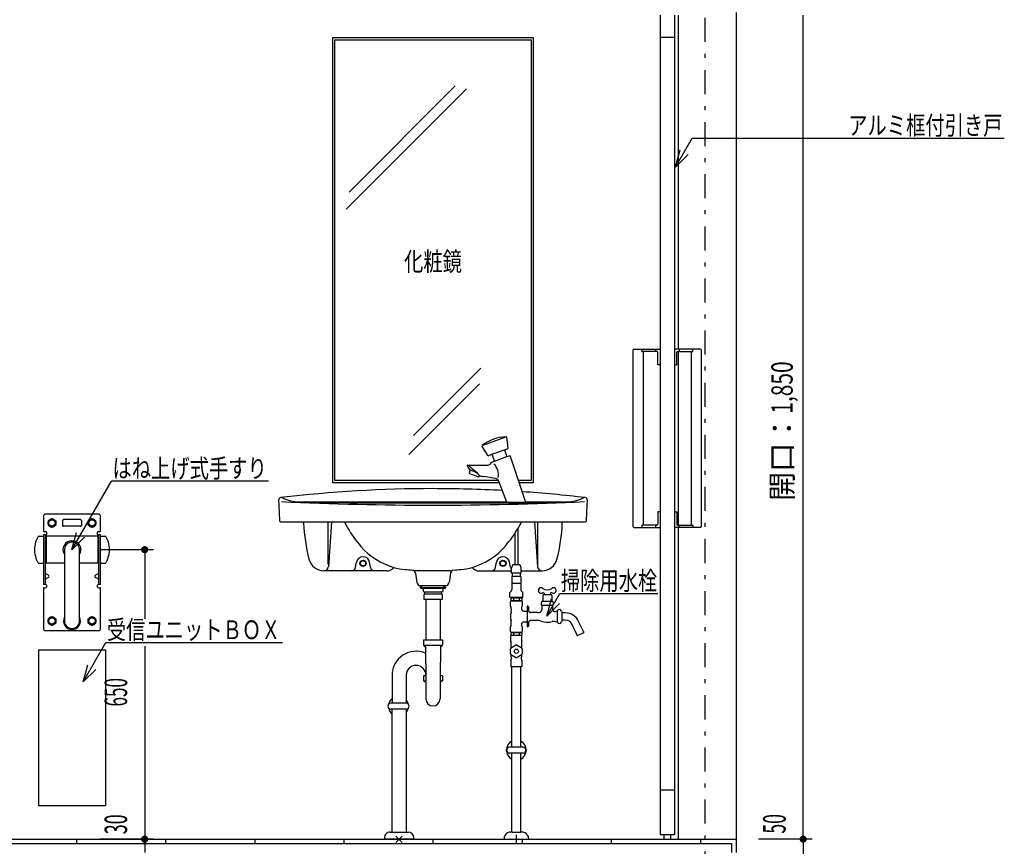
# Model space of a CAD drawing. Extents: x 0 to 41580, y 0 to 37800.
# Drawn here: x 32825 to 35034, y 29124 to 30980 of the extents above; entities that cross this region are included whole.
import ezdxf
from ezdxf.enums import TextEntityAlignment as Align

# ---------------------------------------------------------------- set-up
doc = ezdxf.new("R2010")
doc.units = 0
doc.header["$LTSCALE"] = 9
doc.linetypes.add('CENTER', pattern=[13, 6, -3, 1, -3])
for name, color, linetype in [('0-1躯体', 7, 'CONTINUOUS'), ('0-2仕上', 7, 'CONTINUOUS'), ('0-3建具', 7, 'CONTINUOUS'), ('0-4文字', 7, 'CONTINUOUS'), ('0-5寸法', 7, 'CONTINUOUS'), ('0-6配筋', 7, 'CONTINUOUS')]:
    doc.layers.add(name, color=color, linetype=linetype)
doc.styles.get("Standard").update_dxf_attribs({"font": 'txt.shx', "bigfont": 'extfont.shx'})

msp = doc.modelspace()

# ---------------------------------------------------------------- linework, layer by layer
at = {"layer": '0-1躯体', "color": 6, "linetype": 'Continuous'}
for p, q in [((34432, 30996), (34432, 29140)), ((34302, 30990), (34302, 30240)), ((34302, 30235), (34302, 29845)), ((34302, 29840), (34302, 29140))]:
    msp.add_line(p, q, dxfattribs=at)
at = {"layer": '0-2仕上', "color": 4, "linetype": 'Continuous'}
for p, q in [((34261.4, 30990), (34261.4, 29150)), ((34293.9, 30990), (34293.9, 29150)), ((34293.9, 30940), (34261.4, 30940)), ((34201.4, 29841.5), (34201.4, 30238.5)), ((34202.9, 30240), (34261.4, 30240)), ((34220.4, 30236), (34220.4, 30239)), ((34254.4, 30235), (34221.4, 30235)), ((34223.4, 30235), (34223.4, 29845)), ((34250.9, 30240), (34250.9, 30235)), ((34352.4, 30240), (34293.9, 30240)), ((34298.9, 30205), (34298.9, 30233)), ((34300.9, 30235), (34334.9, 30235)), ((34304.4, 30240), (34304.4, 30235)), ((34331.9, 29845), (34331.9, 30235)), ((34334.9, 30235), (34334.9, 30240)), ((34353.9, 30238.5), (34353.9, 29841.5)), ((34293.9, 30205), (34298.9, 30205)), ((34261.4, 29875), (34256.4, 29875)), ((34256.4, 29875), (34256.4, 29847)), ((34202.9, 29840), (34261.4, 29840)), ((34220.4, 29844), (34220.4, 29841)), ((34254.4, 29845), (34221.4, 29845)), ((34250.9, 29844), (34250.9, 29841)), ((34352.4, 29840), (34293.9, 29840)), ((34300.9, 29845), (34333.9, 29845)), ((34304.4, 29841), (34304.4, 29844)), ((34334.9, 29844), (34334.9, 29841)), ((34293.9, 29250), (34261.4, 29250)), ((34293.9, 29150), (34261.4, 29150)), ((34270.2, 29150), (34270.2, 29140)), ((34285.2, 29150), (34285.2, 29140))]:
    msp.add_line(p, q, dxfattribs=at)
for points in [[(34261.4, 30205), (34256.4, 30205), (34256.4, 30233)], [(34293.9, 29875), (34298.9, 29875), (34298.9, 29847)]]:
    msp.add_lwpolyline(points, dxfattribs=at)
for centre, radius, start, end in [((34202.9, 30238.5), 1.5, 90, 180), ((34221.4, 30239), 1, 90, 180), ((34221.4, 30236), 1, 180, 270), ((34254.4, 30233), 2, 0, 90), ((34300.9, 30233), 2, 90, 180), ((34352.4, 30238.5), 1.5, 0, 90), ((34254.4, 29847), 2, 270, 0), ((34300.9, 29847), 2, 180, 270), ((34202.9, 29841.5), 1.5, 180, 270), ((34221.4, 29844), 1, 90, 180), ((34221.4, 29841), 1, 180, 270), ((34251.9, 29844), 1, 90, 180), ((34251.9, 29841), 1, 180, 270), ((34303.4, 29844), 1, 0, 90), ((34303.4, 29841), 1, 270, 0), ((34333.9, 29844), 1, 0, 90), ((34333.9, 29841), 1, 270, 0), ((34352.4, 29841.5), 1.5, 270, 0)]:
    msp.add_arc(centre, radius, start, end, dxfattribs=at)
at = {"layer": '0-3建具', "color": 4, "linetype": 'Continuous'}
for p, q in [((33527, 29940), (33527, 30940)), ((33527, 30940), (33977, 30940)), ((33977, 30940), (33977, 29940)), ((33915, 30042.9), (33863.6, 30024.2)), ((33918, 30039.8), (33917.7, 30041.9)), ((33920.7, 30017.4), (33919, 30031.7)), ((33875.6, 30001), (33862.1, 30021.7)), ((33875.6, 30001), (33884.1, 30004.1)), ((33884.1, 30004.1), (33889.7, 29988.6)), ((33912.2, 30014.3), (33917.9, 29998.9)), ((33830.1, 29980), (33874.9, 29980)), ((33883.6, 29986.4), (33889.7, 29988.6)), ((33889.7, 29988.6), (33917.9, 29998.9)), ((33917.9, 29998.9), (33923.5, 30000.9)), ((33925.4, 30000), (33959.8, 29897)), ((33832.8, 29978.5), (33852.6, 29961.7)), ((33835.4, 29968.5), (33833.1, 29962)), ((33833.1, 29962), (33834, 29960.9)), ((33834, 29960.9), (33854.2, 29953.6)), ((33835.4, 29968.5), (33834.9, 29968.6)), ((33901.1, 29940), (33527, 29940)), ((33855.6, 29953.8), (33854.2, 29953.6)), ((33855.6, 29953.8), (33856.6, 29956.4)), ((33856.9, 29956), (33856.6, 29956.4)), ((33892.6, 29950), (33865.9, 29954)), ((33917.8, 29897), (33898.9, 29945)), ((33977, 29940), (33945.7, 29940)), ((33463.3, 29896.3), (33442.3, 29896.7)), ((33451.7, 29897.3), (33917.8, 29897.3)), ((33566, 29894.3), (33463.3, 29896.3)), ((33938, 29894.3), (33566, 29894.3)), ((33917.8, 29897), (33959.8, 29897)), ((33938, 29894.3), (34040.4, 29896.3)), ((33959.8, 29897.3), (34052.3, 29897.3)), ((34040.4, 29896.3), (34061.7, 29896.7)), ((33001.3, 29870), (32882.8, 29870)), ((32877.8, 29865), (32877.8, 29832.5)), ((32888.5, 29854.9), (32897, 29859.8)), ((32888.5, 29854.9), (32888.5, 29845.1)), ((32897, 29859.8), (32905.5, 29854.9)), ((32905.5, 29854.9), (32905.5, 29845.1)), ((32921, 29855.5), (32921, 29844.5)), ((32961, 29857.5), (32923, 29857.5)), ((32963, 29855.5), (32963, 29844.5)), ((32978.5, 29854.9), (32987, 29859.8)), ((32978.5, 29845.1), (32978.5, 29854.9)), ((32987, 29859.8), (32995.5, 29854.9)), ((32995.5, 29845.1), (32995.5, 29854.9)), ((33006.3, 29832.5), (33006.3, 29865)), ((33410.5, 29852.3), (34093.5, 29852.3)), ((33516.5, 29757.5), (33516.5, 29852.3)), ((33524.3, 29852.3), (33517.2, 29751.6)), ((33979.7, 29852.3), (33986.8, 29751.6)), ((33987.5, 29757.5), (33987.5, 29852.3)), ((32879.8, 29830.5), (32882, 29830.5)), ((32888.5, 29845.1), (32897, 29840.2)), ((32897, 29840.2), (32905.5, 29845.1)), ((32961, 29842.5), (32923, 29842.5)), ((32978.5, 29845.1), (32987, 29840.2)), ((32987, 29840.2), (32995.5, 29845.1)), ((33002, 29830.5), (33004.3, 29830.5)), ((33935.8, 29826.5), (33935.8, 29755.8)), ((33942.3, 29836.7), (33942.3, 29755.8)), ((32867.8, 29820), (32877.8, 29820)), ((32882, 29823), (32877.8, 29823)), ((32877.8, 29823), (32877.8, 29712)), ((32881.8, 29823), (32881.8, 29712)), ((32884, 29820.2), (32882.5, 29820.2)), ((32882.5, 29820.2), (32882.5, 29759.7)), ((32884, 29820.2), (32884, 29759.7)), ((32884.3, 29817.8), (32884, 29817.8)), ((32999.8, 29820.2), (32884.3, 29820.2)), ((32884.3, 29820.2), (32884.3, 29817.8)), ((32999.8, 29817.8), (32999.8, 29820.2)), ((33000, 29817.8), (32999.8, 29817.8)), ((33001.5, 29820.2), (33000, 29820.2)), ((33000, 29820.2), (33000, 29759.7)), ((33001.5, 29759.7), (33001.5, 29820.2)), ((33006.3, 29823), (33002, 29823)), ((33002.3, 29712), (33002.3, 29823)), ((33006.3, 29712), (33006.3, 29823)), ((33006.3, 29820), (33016.2, 29820)), ((32925, 29790), (32925, 29630)), ((32959, 29630), (32959, 29790)), ((32867.8, 29760), (32877.8, 29760)), ((32884, 29759.7), (32882.5, 29759.7)), ((32884.3, 29762.1), (32884, 29762.1)), ((32884.3, 29762.1), (32884.3, 29759.7)), ((32925, 29759.7), (32884.3, 29759.7)), ((32999.8, 29759.7), (32959, 29759.7)), ((33000, 29762.1), (32999.8, 29762.1)), ((32999.8, 29759.7), (32999.8, 29762.1)), ((33001.5, 29759.7), (33000, 29759.7)), ((33006.3, 29760), (33016.2, 29760)), ((33578.4, 29750.7), (33580.2, 29761.7)), ((33611.6, 29750.7), (33609.8, 29761.7)), ((33892.4, 29750.7), (33894.2, 29761.7)), ((33925.6, 29750.7), (33923.8, 29761.7)), ((32889.4, 29732.7), (32881.8, 29736.2)), ((33002.3, 29736.2), (32994.6, 29732.7)), ((33648.1, 29742.3), (33507.7, 29742.3)), ((33712, 29743.6), (33792, 29743.6)), ((33712.9, 29737.2), (33716, 29716.1)), ((33791.1, 29737.2), (33788, 29716.1)), ((33855.9, 29742.3), (33928, 29742.3)), ((33930.2, 29755.1), (33928, 29749)), ((33949, 29737), (33929, 29737)), ((33930, 29737), (33930, 29730.1)), ((33946.8, 29755.8), (33931.2, 29755.8)), ((33948, 29730.1), (33948, 29737)), ((33949.9, 29737.6), (33949, 29737)), ((33949.9, 29742.3), (33996.3, 29742.3)), ((32889.4, 29727.3), (32881.8, 29723.7)), ((33002.3, 29723.7), (32994.6, 29727.3)), ((33930, 29730.1), (33929, 29729.1)), ((33929, 29729.1), (33929, 29713.8)), ((33949, 29729.1), (33949, 29713.8)), ((32882, 29712), (32877.8, 29712)), ((32877.8, 29702.5), (32877.8, 29613)), ((32879.8, 29704.5), (32882, 29704.5)), ((33006.3, 29712), (33002, 29712)), ((33002, 29704.5), (33004.3, 29704.5)), ((33006.3, 29613), (33006.3, 29702.5)), ((33729.8, 29709.3), (33723, 29705.3)), ((33723, 29705.3), (33781, 29705.3)), ((33723, 29704.3), (33723, 29705.3)), ((33723, 29704.3), (33781, 29704.3)), ((33723.9, 29709.3), (33780.1, 29709.3)), ((33725, 29704.3), (33725, 29703)), ((33779, 29704), (33725, 29704)), ((33778.5, 29702.5), (33725.5, 29702.5)), ((33732, 29695.5), (33772, 29695.5)), ((33733, 29695.5), (33733, 29690.1)), ((33771, 29695.5), (33771, 29690.1)), ((33774, 29696.6), (33772, 29695.5)), ((33774, 29701), (33774, 29696.6)), ((33774.2, 29709.3), (33781, 29705.3)), ((33779, 29704.3), (33779, 29703)), ((33781, 29704.3), (33781, 29705.3)), ((33927.9, 29697.6), (33924.3, 29694)), ((33924.3, 29683.7), (33924.3, 29694)), ((33949, 29713.8), (33929, 29713.8)), ((33949.2, 29713.5), (33949, 29713.8)), ((33949.2, 29713.5), (33949.2, 29699.7)), ((33953.7, 29694), (33950.1, 29697.6)), ((33731.5, 29689.3), (33731.5, 29678.8)), ((33771.8, 29690.1), (33732.2, 29690.1)), ((33771.8, 29678.1), (33732.2, 29678.1)), ((33736.1, 29678.1), (33736.1, 29587.5)), ((33767.9, 29678.1), (33767.9, 29587.5)), ((33772.5, 29689.3), (33772.5, 29678.8)), ((33925.5, 29683), (33924.3, 29683.7)), ((33952.5, 29683), (33925.5, 29683)), ((33927, 29682), (33927, 29676)), ((33927, 29682), (33951, 29682)), ((33927, 29676), (33951, 29676)), ((33927, 29675), (33951, 29675)), ((33930.5, 29683), (33930.5, 29682)), ((33930.5, 29676), (33930.5, 29675)), ((33933, 29682), (33933, 29676)), ((33945, 29682), (33945, 29676)), ((33947.5, 29683), (33947.5, 29682)), ((33947.5, 29676), (33947.5, 29675)), ((33951, 29682), (33951, 29676)), ((34021, 29673.5), (33996, 29673.5)), ((33998.5, 29687.5), (33998.5, 29675.5)), ((34017.5, 29688.5), (33999.5, 29688.5)), ((34001.5, 29691.3), (34001.5, 29688.5)), ((34015.5, 29691.3), (34015.5, 29688.5)), ((34018.5, 29687.5), (34018.5, 29675.5)), ((33927.6, 29657.5), (33927.6, 29653.2)), ((33955.5, 29652), (33963.5, 29652)), ((33965, 29663), (33963.5, 29663)), ((33963.5, 29663), (33963.5, 29617)), ((33966, 29662), (33966.4, 29652.6)), ((33986.2, 29648.7), (33970.4, 29648.7)), ((34021, 29665), (33996, 29665)), ((33996.5, 29665), (33996.5, 29656)), ((34020.5, 29664.4), (34020.5, 29656.3)), ((34031.5, 29653), (34030.5, 29653)), ((34031.5, 29626.5), (34031.5, 29653.5)), ((34042, 29630), (34042, 29650)), ((34048.9, 29648), (34042, 29648)), ((32888.5, 29634.9), (32897, 29639.8)), ((32888.5, 29634.9), (32888.5, 29625.1)), ((32897, 29639.8), (32905.5, 29634.9)), ((32905.5, 29634.9), (32905.5, 29625.1)), ((32978.5, 29634.9), (32987, 29639.8)), ((32978.5, 29625.1), (32978.5, 29634.9)), ((32987, 29639.8), (32995.5, 29634.9)), ((32995.5, 29625.1), (32995.5, 29634.9)), ((33927.6, 29622.5), (33927.6, 29626.8)), ((33956.4, 29628), (33963.5, 29628)), ((33966.4, 29627.4), (33966, 29618)), ((33984.5, 29631.2), (33970.4, 29631.2)), ((34031.5, 29627), (34030.5, 29627)), ((34048.9, 29632), (34042, 29632)), ((34088.6, 29608.1), (34078.8, 29628.9)), ((33001.3, 29608), (32882.8, 29608)), ((32888.5, 29625.1), (32897, 29620.2)), ((32897, 29620.2), (32905.5, 29625.1)), ((32978.5, 29625.1), (32987, 29620.2)), ((32987, 29620.2), (32995.5, 29625.1)), ((33927, 29605), (33951, 29605)), ((33927, 29604), (33927, 29598)), ((33927, 29604), (33951, 29604)), ((33930.5, 29605), (33930.5, 29604)), ((33933, 29604), (33933, 29598)), ((33945, 29604), (33945, 29598)), ((33947.5, 29605), (33947.5, 29604)), ((33951, 29604), (33951, 29598)), ((33965, 29617), (33963.5, 29617)), ((34074.1, 29601.3), (34064.3, 29622.2)), ((33730.5, 29586.7), (33730.5, 29576.2)), ((33731.3, 29587.5), (33772.7, 29587.5)), ((33773.5, 29586.7), (33773.5, 29576.2)), ((33926.5, 29584.6), (33926.5, 29596.2)), ((33927, 29598), (33951, 29598)), ((33951, 29597), (33927, 29597)), ((33930.5, 29598), (33930.5, 29597)), ((33947.5, 29598), (33947.5, 29597)), ((33951.5, 29584.6), (33951.5, 29596.2)), ((34089.8, 29603), (34077.1, 29597)), ((32867, 29565), (32867, 29215)), ((33731.3, 29575.5), (33772.7, 29575.5)), ((33732, 29575.5), (33732, 29573.3)), ((33732, 29573.3), (33733, 29572.3)), ((33733, 29572.3), (33735.2, 29572.3)), ((33735.2, 29572.3), (33735.2, 29537.5)), ((33768.8, 29572.3), (33768.8, 29537.5)), ((33768.8, 29572.3), (33771, 29572.3)), ((33771, 29572.3), (33772, 29573.3)), ((33772, 29575.5), (33772, 29573.3)), ((33926, 29556.8), (33926, 29567.2)), ((33927.6, 29575.2), (33927.6, 29579.5)), ((33928, 29570.7), (33937, 29575.9)), ((33941, 29575.9), (33950, 29570.7)), ((33950.4, 29579.5), (33950.4, 29575.2)), ((33952, 29567.2), (33952, 29556.8)), ((33926.5, 29539.4), (33926.5, 29527.8)), ((33927.6, 29548.8), (33927.6, 29544.5)), ((33937, 29548.1), (33928, 29553.3)), ((33950, 29553.3), (33941, 29548.1)), ((33950.4, 29544.5), (33950.4, 29548.8)), ((33951.5, 29539.4), (33951.5, 29527.8)), ((33736.1, 29534.1), (33736.1, 29495.2)), ((33767.9, 29534.1), (33767.9, 29495.2)), ((33951, 29527), (33927, 29527)), ((33928.7, 29346.5), (33928.7, 29527)), ((33949.3, 29346.5), (33949.3, 29527)), ((33660.1, 29508), (33660.1, 29445.1)), ((33691.9, 29509.1), (33691.9, 29445.1)), ((33730.5, 29506.4), (33730.5, 29495.9)), ((33731.3, 29507.2), (33736.1, 29507.2)), ((33731.3, 29495.2), (33732.1, 29495.2)), ((33732.1, 29495.2), (33733, 29494.3)), ((33732.1, 29495.2), (33736.1, 29495.2)), ((33733, 29494.3), (33736.1, 29494.3)), ((33736.1, 29494.3), (33736.1, 29454.9)), ((33767.9, 29507.2), (33772.7, 29507.2)), ((33767.9, 29495.2), (33771.9, 29495.2)), ((33767.9, 29494.3), (33771, 29494.3)), ((33767.9, 29494.3), (33767.9, 29455)), ((33771, 29494.3), (33771.9, 29495.2)), ((33771.9, 29495.2), (33772.7, 29495.2)), ((33773.5, 29506.4), (33772.7, 29507.2)), ((33773.5, 29506.4), (33773.5, 29495.9)), ((33692.1, 29445.1), (33657.1, 29445.1)), ((33692.1, 29432.1), (33657.1, 29432.1)), ((33660.1, 29156), (33660.1, 29432.1)), ((33691.9, 29432.4), (33691.9, 29156)), ((33954, 29346.5), (33924, 29346.5)), ((33954, 29333.5), (33924, 29333.5)), ((33928.7, 29156), (33928.7, 29333.5)), ((33949.3, 29156), (33949.3, 29333.5)), ((33643, 29143), (33643, 29140)), ((33709, 29140), (33643, 29140)), ((33656, 29156), (33696, 29156)), ((33683.1, 29147.1), (33668.9, 29132.9)), ((33668.9, 29147.1), (33683.1, 29132.9)), ((33709, 29140), (33709, 29143)), ((33911.5, 29142), (33911.5, 29140)), ((33911.5, 29140), (33966.5, 29140)), ((33929.4, 29156), (33948.6, 29156)), ((33939, 29150), (33939, 29130)), ((33966.5, 29142), (33966.5, 29140))]:
    msp.add_line(p, q, dxfattribs=at)
at = {"layer": '0-3建具', "color": 6, "linetype": 'Continuous'}
for p, q in [((33532, 29945), (33532, 30935)), ((33532, 30935), (33972, 30935)), ((33972, 30935), (33972, 29945)), ((33557.3, 30554.6), (33827.4, 30824.8)), ((33563.6, 30592.7), (33802, 30831.1)), ((33708.1, 30046.1), (33859.4, 30197.3)), ((33697.5, 30003.6), (33856.2, 30162.4)), ((33898.9, 29945), (33532, 29945)), ((33972, 29945), (33944, 29945))]:
    msp.add_line(p, q, dxfattribs=at)
at = {"layer": '0-3建具', "color": 4, "linetype": 'Continuous'}
for points in [[(33884.1, 30004.1), (33912.2, 30014.3), (33920.7, 30017.4)], [(33405.5, 29901), (33405.9, 29891), (33407.5, 29855.1)], [(34096.5, 29855.1), (34098.1, 29891), (34098.5, 29901)], [(33929, 29737), (33928, 29737.6), (33928, 29749)], [(33949.9, 29737.6), (33949.9, 29749), (33947.8, 29755.1)], [(33949, 29729.1), (33948, 29730.1), (33930, 29730.1)], [(33730, 29701), (33730, 29696.6), (33732, 29695.5)], [(33929, 29713.8), (33928.7, 29713.5), (33928.7, 29699.7)], [(33952.5, 29683), (33953.7, 29683.7), (33953.7, 29694)], [(32867, 29565), (33017, 29565), (33017, 29215), (32867, 29215)]]:
    msp.add_lwpolyline(points, dxfattribs=at)
for centre, radius, start, end in [((33863.8, 30022.8), 2, 126.3757, 213.046), ((33921.9, 29943.9), 100, 93.6242, 126.3757), ((33915.7, 30041.7), 2, 6.954, 93.6242), ((33938.7, 30038.2), 20.8, 175.5638, 198.3441), ((33830.1, 29978.5), 1.5, 90, 202.9368), ((33874.9, 29988), 8, 270, 339.839), ((33884.2, 29984.5), 2, 110, 159.839), ((33869.9, 29959.9), 29.1, 344.9314, 50.4466), ((33924, 29999.5), 1.5, 18.4391, 110), ((33856.3, 29989.6), 30, 202.9368, 224.4538), ((33825.1, 29925.9), 43.8, 44.1221, 76.4306), ((33874.7, 30013.3), 60, 252.7613, 261.5211), ((33891.4, 29942.1), 8, 21.5608, 81.5211), ((33725.5, 29703), 0.5, 180, 270), ((33728.5, 29701), 1.5, 0, 90), ((33775.5, 29701), 1.5, 90, 180), ((33778.5, 29703), 0.5, 270, 0), ((33737.4, 29684.1), 7.92, 130.7529, 138.3734), ((33737.4, 29684.1), 7.92, 221.6261, 229.2471), ((33766.6, 29684.1), 7.92, 41.6266, 49.2471), ((33766.6, 29684.1), 7.92, 310.7529, 318.3739), ((33937, 29668.4), 12, 146.4425, 213.5563), ((33941, 29668.4), 12, 326.4439, 33.5572), ((33966, 29640), 40, 166.1454, 193.854), ((33912.6, 29657.5), 15, 0, 16.2602), ((33912.6, 29653.2), 15, 346.1465, 0), ((33965.4, 29657.5), 15, 163.7397, 177.0303), ((33956.4, 29658), 6, 177.0306, 270.0019), ((33912.6, 29626.8), 15, 0, 13.8535), ((33956.4, 29622), 6, 89.9981, 182.9694), ((33937, 29611.6), 12, 146.4437, 213.5575), ((33912.6, 29622.5), 15, 343.7398, 0), ((33965.4, 29622.5), 15, 182.9697, 196.2603), ((33941, 29611.6), 12, 326.4428, 33.5561), ((33736.4, 29581.5), 7.92, 130.7526, 138.3723), ((33767.6, 29581.5), 7.93, 41.5921, 49.2064), ((33714, 29508), 53.9, 66.8274, 180), ((33736.4, 29581.5), 7.92, 221.6277, 229.2474), ((33767.6, 29581.5), 7.93, 310.8083, 318.4248), ((33738.9, 29537.5), 3.7, 180, 210.5086), ((33765.1, 29537.5), 3.7, 329.5345, 0), ((33714, 29508), 22.1, 0, 179.6478), ((33733.1, 29534.1), 3, 0, 30.4125), ((33770.9, 29534.1), 3, 149.5374, 180), ((33736.4, 29501.2), 7.92, 130.7526, 138.3728), ((33736.4, 29501.2), 7.92, 221.6266, 229.2474), ((33767.5, 29501.2), 7.96, 310.9429, 318.5218), ((33752, 29455), 15.9, 180.1786, 0)]:
    msp.add_arc(centre, radius, start, end, dxfattribs=at)
for centre, major_axis, start_param, end_param in [((33752, 27012.9), (2914.4, 0), 1.570793, 1.688133), ((33752, 27012.7), (2914.6, 0), 1.517376, 1.570796), ((33752, 27012.7), (2914.6, 0), 1.453456, 1.502107), ((33411.5, 29901.3), (6, 0), 1.684979, 3.185105), ((33411.5, 29901.3), (6, 0), 1.083754, 1.684979), ((33752, 37115.2), (7225.9, 0), 4.665348, 4.712389), ((33451.7, 29977.3), (80, 0), 4.225346, 4.712389), ((33752, 37115.2), (7225.9, 0), 4.712389, 4.75943), ((34052.3, 29977.3), (80, 0), 4.712389, 5.199431), ((34092.5, 29901.3), (6, 0), 1.453199, 2.057839), ((34092.5, 29901.3), (6, 0), 6.239673, 7.736384), ((32882.8, 29865), (5, 0), 1.570796, 3.141593), ((33001.3, 29865), (5, 0), 6.283185, 7.853982), ((32897, 29850), (9.2, 0), 2.748981, 3.534204), ((32897, 29850), (9.2, 0), 1.701784, 2.487007), ((32897, 29850), (9.2, 0), 0.654586, 1.439809), ((32897, 29850), (9.2, 0), 5.890574, 6.675797), ((32923, 29855.5), (2, 0), 1.570796, 3.141593), ((32961, 29855.5), (2, 0), 6.283185, 7.853982), ((32987, 29850), (9.2, 0), 2.748981, 3.534204), ((32987, 29850), (9.2, 0), 1.701784, 2.487007), ((32987, 29850), (9.2, 0), 0.654586, 1.439809), ((32987, 29850), (9.2, 0), 5.890574, 6.675797), ((33410.5, 29855.3), (3, 0), 3.185105, 4.712389), ((33451.8, 29849.3), (10, 0), 0.044289, 0.304693), ((33861.4, 29867.4), (400, 0), 3.185881, 3.391168), ((33724.4, 29936.9), (191, 0), 3.600641, 3.679863), ((33779.6, 29936.9), (191, 0), 5.744914, 5.824136), ((33642.6, 29867.4), (400, 0), 6.033609, 6.238896), ((34052.2, 29849.3), (10, 0), 2.8369, 3.097304), ((34093.5, 29855.3), (3, 0), 4.712389, 6.239673), ((32879.8, 29832.5), (2, 0), 3.141593, 4.712389), ((32882, 29826.7), (3.75, 0), 4.712389, 7.853982), ((32897, 29850), (9.2, 0), 3.796179, 4.581402), ((32897, 29850), (9.2, 0), 4.843376, 5.628599), ((32923, 29844.5), (2, 0), 3.141593, 4.712389), ((32961, 29844.5), (2, 0), 4.712389, 6.283185), ((32987, 29850), (9.2, 0), 3.796179, 4.581402), ((32987, 29850), (9.2, 0), 4.843376, 5.628599), ((33002, 29826.7), (3.75, 0), 1.570796, 4.712389), ((33004.3, 29832.5), (2, 0), 4.712389, 6.283185), ((33818, 29992.8), (300, 0), 3.679863, 3.851164), ((33686, 29992.8), (300, 0), 5.573613, 5.744914), ((32918, 29790), (60, 0), 2.648123, 2.991282), ((32867.8, 29817), (3, 0), 1.570796, 2.648123), ((32942, 29790), (20.2, 0), 1.570796, 3.716015), ((32942, 29790), (17.1, 0), 1.570796, 3.273949), ((32942, 29790), (20.2, 0), 5.708763, 7.853982), ((32942, 29790), (17.1, 0), 6.150829, 7.853982), ((33016.2, 29817), (3, 0), 0.49347, 1.570796), ((32966, 29790), (60, 0), 0.150311, 0.49347), ((32902.8, 29789.9), (45, 0), 2.937512, 3.363407), ((32981.2, 29789.9), (45, 0), 6.061371, 6.487266), ((33704.9, 29895.7), (151, 0), 3.851164, 4.438813), ((33799.1, 29895.7), (151, 0), 4.985964, 5.573613), ((32918, 29790), (60, 0), 3.309637, 3.635062), ((32867.8, 29763), (3, 0), 3.635062, 4.712389), ((33016.2, 29763), (3, 0), 4.712389, 5.789716), ((32966, 29790), (60, 0), 5.789716, 6.115141), ((33507.7, 29777.3), (35, 0), 3.391168, 4.690601), ((33595, 29759.3), (15, 0), 0.163135, 2.978457), ((33909, 29759.3), (15, 0), 0.163135, 2.978457), ((33996.3, 29777.3), (35, 0), 4.734177, 6.033609), ((33507.2, 29752.3), (10, 0), 4.690601, 6.212764), ((33507.7, 29777.3), (35, 0), 4.690601, 4.712389), ((33568.5, 29752.3), (10, 0), 4.712389, 6.12005), ((33621.5, 29752.3), (10, 0), 3.304728, 4.712389), ((33648.1, 29762.3), (20, 0), 4.712389, 5.642872), ((33704.9, 29895.7), (151, 0), 4.438813, 4.60988), ((33752, 30353.3), (611, 0), 4.60988, 4.636405), ((33705, 29736.1), (8, 0), 0.144622, 1.494813), ((33799, 29736.1), (8, 0), 1.64678, 2.99697), ((33752, 30353.3), (611, 0), 4.788372, 4.814898), ((33799.1, 29895.7), (151, 0), 4.814898, 4.985964), ((33855.9, 29762.3), (20, 0), 3.781906, 4.712389), ((33882.5, 29752.3), (10, 0), 4.712389, 6.12005), ((33935.5, 29752.3), (10, 0), 3.304728, 3.867488), ((33931.2, 29754.8), (1, 0), 1.570796, 2.792527), ((33946.8, 29754.8), (1, 0), 0.349067, 1.570796), ((33996.8, 29752.3), (10, 0), 3.212014, 4.734177), ((33996.3, 29777.3), (35, 0), 4.712389, 4.734177), ((32887.4, 29730), (3.36, 0), 5.362799, 7.203572), ((32996.6, 29730), (3.36, 0), 2.221206, 4.061979), ((33723.9, 29717.3), (8, 0), 3.286215, 4.712389), ((33780.1, 29717.3), (8, 0), 4.712389, 6.138563), ((32879.8, 29702.5), (2, 0), 1.570796, 3.141593), ((32882, 29708.2), (3.75, 0), 4.712389, 7.853982), ((33002, 29708.2), (3.75, 0), 1.570796, 4.712389), ((33004.3, 29702.5), (2, 0), 6.283185, 7.853982), ((33925.7, 29699.7), (3, 0), 5.497787, 6.283185), ((33952.2, 29699.7), (3, 0), 3.141593, 3.926991), ((33994.5, 29698.5), (6, 0), 0.881021, 5.270296), ((33999, 29691.3), (2.5, 0), 6.283185, 8.411889), ((34008.5, 29715.5), (16, 0), 4.022614, 5.402164), ((34018, 29691.3), (2.5, 0), 1.012889, 3.141593), ((34022.5, 29698.5), (6, 0), 4.154482, 8.543757), ((34001.3, 29669.3), (6.8, 0), 2.466461, 3.816724), ((33996.5, 29675.5), (2, 0), 4.712389, 6.283185), ((33999.5, 29687.5), (1, 0), 1.570796, 3.141593), ((34017.5, 29687.5), (1, 0), 6.283185, 7.853982), ((34020.5, 29675.5), (2, 0), 3.141593, 4.712389), ((34015.7, 29669.3), (6.8, 0), 5.608054, 6.958317), ((33965, 29662), (1, 0), 0.04344, 1.570796), ((33970.4, 29652.7), (4, 0), 3.185041, 4.712389), ((33986.2, 29678.7), (30, 0), 4.712389, 4.856457), ((33989.5, 29656), (7, 0), 4.856458, 6.283172), ((34025.5, 29656.3), (5, 0), 3.141593, 4.962334), ((34023.1, 29665.6), (14.6, 0), 4.961987, 5.242803), ((34035.6, 29650.2), (5.3, 0), 0.283021, 2.469476), ((34043.6, 29652.5), (3, 0), 3.42355, 4.144394), ((34048.9, 29615), (33, 0), 0.436332, 1.570796), ((32897, 29630), (9.2, 0), 2.748981, 3.534204), ((32897, 29630), (9.2, 0), 1.701784, 2.487007), ((32897, 29630), (9.2, 0), 0.654586, 1.439809), ((32897, 29630), (9.2, 0), 5.890574, 6.675797), ((32942, 29630), (19, 0), 2.678638, 4.712389), ((32942, 29630), (17, 0), 3.141593, 4.712389), ((32942, 29630), (19, 0), 4.712389, 6.74614), ((32942, 29630), (17, 0), 4.712389, 6.283185), ((32987, 29630), (9.2, 0), 2.748981, 3.534204), ((32987, 29630), (9.2, 0), 1.701784, 2.487007), ((32987, 29630), (9.2, 0), 0.654586, 1.439809), ((32987, 29630), (9.2, 0), 5.890574, 6.675797), ((33970.4, 29627.2), (4, 0), 1.570796, 3.098141), ((33984.5, 29601.2), (30, 0), 1.220543, 1.570796), ((34008.5, 29667), (40, 0), 4.362136, 4.990088), ((34023.2, 29615), (14, 0), 1.023633, 1.846811), ((34035.6, 29629.8), (5.3, 0), 3.81371, 6.000165), ((34043.6, 29627.5), (3, 0), 2.138792, 2.859635), ((34048.9, 29615), (17, 0), 0.436332, 1.570796), ((32882.8, 29613), (5, 0), 3.141593, 4.712389), ((32897, 29630), (9.2, 0), 3.796179, 4.581402), ((32897, 29630), (9.2, 0), 4.843376, 5.628599), ((32987, 29630), (9.2, 0), 3.796179, 4.581402), ((32987, 29630), (9.2, 0), 4.843376, 5.628599), ((33001.3, 29613), (5, 0), 4.712389, 6.283185), ((33965, 29618), (1, 0), 4.712389, 6.23973), ((34089, 29608.3), (0.5, 0), 3.577925, 4.217027), ((34087.2, 29604.9), (3.3, 0), 5.642785, 7.35862), ((33937, 29590.4), (12, 0), 2.555895, 2.636238), ((33937, 29590.4), (12, 0), 3.646941, 3.727293), ((33912.6, 29579.5), (15, 0), 0, 0.283792), ((33965.4, 29579.5), (15, 0), 2.857797, 3.141593), ((33941, 29590.4), (12, 0), 0.505347, 0.58568), ((33941, 29590.4), (12, 0), 5.69754, 5.777846), ((34077.3, 29600.3), (3.3, 0), 2.938823, 4.654658), ((34073.6, 29601.1), (0.5, 0), 6.080415, 6.719518), ((33939, 29562), (14, 0), 2.674431, 2.761333), ((33966, 29562), (40, 0), 2.896946, 2.983307), ((33939, 29562), (14, 0), 2.474638, 2.674431), ((33913.1, 29575.1), (14.5, 0), 6.045209, 6.286997), ((33939, 29562), (14, 0), 1.427448, 1.71413), ((33939, 29562), (14, 0), 0.467155, 0.666946), ((33965.4, 29575.2), (15, 0), 3.141579, 3.383377), ((33912, 29562), (40, 0), 0.158278, 0.241797), ((33939, 29562), (14, 0), 0.380254, 0.467155), ((33939, 29562), (14, 0), 3.52184, 3.608761), ((33966, 29562), (40, 0), 3.299879, 3.386239), ((33939, 29562), (14, 0), 3.608761, 3.808536), ((33937, 29533.6), (12, 0), 2.555892, 2.636245), ((33912.6, 29544.5), (15, 0), 5.999393, 6.283185), ((33913.1, 29548.9), (14.5, 0), 6.279374, 6.521162), ((33939, 29562), (14, 0), 4.569042, 4.855735), ((33939, 29562), (14, 0), 5.616242, 5.816043), ((33965.4, 29548.8), (15, 0), 2.899809, 3.141606), ((33965.4, 29544.5), (15, 0), 3.141593, 3.425388), ((33912, 29562), (40, 0), 6.041389, 6.124908), ((33941, 29533.6), (12, 0), 0.50534, 0.585645), ((33939, 29562), (14, 0), 5.816043, 5.902938), ((33937, 29533.6), (12, 0), 3.646947, 3.727291), ((33941, 29533.6), (12, 0), 5.697505, 5.777838), ((33674.6, 29438.6), (22.5, 0), 2.268822, 2.931893), ((33674.6, 29438.6), (22.5, 0), 0.209683, 0.694414), ((33657.1, 29438.6), (6.5, 0), 1.570808, 3.141595), ((33657.1, 29438.6), (6.5, 0), 3.141588, 4.712384), ((33674.6, 29438.6), (22.5, 0), 3.35129, 4.014364), ((33674.6, 29438.6), (22.5, 0), 5.588765, 6.073503), ((33692.1, 29438.6), (6.5, 0), 0, 1.570801), ((33692.1, 29438.6), (6.5, 0), 4.712382, 6.283183), ((33939, 29340), (22.5, 0), 2.046304, 3.141594), ((33939, 29340), (22.5, 0), 3.141594, 4.236882), ((33924, 29340), (6.5, 0), 1.570808, 3.141595), ((33924, 29340), (6.5, 0), 3.141588, 4.712384), ((33939, 29340), (22.5, 0), 6.283184, 7.378495), ((33939, 29340), (22.5, 0), 5.187876, 6.283184), ((33954, 29340), (6.5, 0), 0, 1.570801), ((33954, 29340), (6.5, 0), 4.712382, 6.283183), ((33656, 29143), (13, 0), 1.570773, 3.141593), ((33696, 29143), (13, 0), 0, 1.570773), ((33924.5, 29142), (13, 0), 1.976809, 3.141597), ((33929.4, 29130.7), (25.3, 0), 1.596803, 1.976817), ((33929.4, 29130.7), (25.3, 0), 1.570796, 1.596803), ((33948.6, 29130.7), (25.3, 0), 1.544778, 1.570796), ((33948.6, 29130.7), (25.3, 0), 1.164776, 1.544778), ((33953.5, 29142), (13, 0), 6.283181, 7.447955)]:
    msp.add_ellipse(centre, major_axis=major_axis, ratio=0.9999, start_param=start_param, end_param=end_param, dxfattribs=at)
for centre, major_axis in [((32897, 29850), (7.25, 0)), ((32987, 29850), (7.25, 0)), ((33595, 29759.3), (7, 0)), ((33595, 29759.3), (5.8, 0)), ((33909, 29759.3), (7, 0)), ((33909, 29759.3), (5.8, 0)), ((32897, 29630), (7.25, 0)), ((32987, 29630), (7.25, 0)), ((33939, 29562), (4.85, 0))]:
    msp.add_ellipse(centre, major_axis=major_axis, ratio=0.9999, dxfattribs=at)
at = {"layer": '0-4文字', "color": 6, "linetype": 'Continuous'}
for p, q in [((34296.2, 30648.9), (34333.8, 30714)), ((34333.8, 30714), (35033.9, 30714)), ((34296.2, 30648.9), (34306.5, 30687.5)), ((34296.2, 30648.9), (34324.5, 30677.2)), ((32942, 29790), (33030.9, 29944)), ((33382.9, 29944), (33030.9, 29944)), ((32942, 29790), (32952.4, 29828.6)), ((32942, 29790), (32970.3, 29818.3)), ((34007.6, 29641), (34017.9, 29679.6)), ((34007.6, 29641), (34035.9, 29669.2)), ((32967.1, 29493), (33018.2, 29581.6)), ((33018.2, 29581.6), (33414.2, 29581.6)), ((32967.1, 29493), (32977.4, 29531.7)), ((32967.1, 29493), (32995.3, 29521.3))]:
    msp.add_line(p, q, dxfattribs=at)
msp.add_lwpolyline([(34007.6, 29641), (34036.9, 29691.7), (34256.3, 29691.7)], dxfattribs=at)
at = {"layer": '0-5寸法', "color": 6, "linetype": 'CENTER'}
msp.add_line((34362, 31920), (34362, 27710), dxfattribs=at)
at = {"layer": '0-5寸法', "color": 6, "linetype": 'Continuous'}
for p, q in [((34582.6, 29140), (34582.6, 30990)), ((33125.1, 29790), (33005.1, 29790)), ((33105.1, 29790), (33105.1, 29634.7)), ((33105.1, 29573.6), (33105.1, 29140)), ((33125.1, 29140), (33005.1, 29140)), ((33105.1, 29140), (33105.1, 29110)), ((34602.6, 29140), (34482.6, 29140)), ((34582.6, 29140), (34582.6, 29090))]:
    msp.add_line(p, q, dxfattribs=at)
at = {"layer": '0-5寸法', "color": 4, "linetype": 'Continuous', "const_width": 8}
for points in [[(33101.1, 29790, 1), (33109.1, 29790, 1)], [(33101.1, 29140, 1), (33109.1, 29140, 1)], [(34578.6, 29140, 1), (34586.6, 29140, 1)]]:
    msp.add_lwpolyline(points, format="xyb", close=True, dxfattribs=at)
at = {"layer": '0-6配筋', "color": 4, "linetype": 'Continuous'}
for p, q in [((32152, 29140), (34432, 29140)), ((34432, 29140), (34432, 29110))]:
    msp.add_line(p, q, dxfattribs=at)
at = {"layer": '0-6配筋', "color": 6, "linetype": 'Continuous'}
for p, q in [((32952, 29140), (32952, 29130)), ((33152, 29140), (33152, 29130)), ((33352, 29140), (33352, 29130)), ((33552, 29140), (33552, 29130)), ((33752, 29140), (33752, 29130)), ((33952, 29140), (33952, 29130)), ((34152, 29140), (34152, 29130)), ((34352, 29140), (34352, 29130)), ((32152, 29130), (34422, 29130)), ((34422, 29130), (34422, 29110))]:
    msp.add_line(p, q, dxfattribs=at)

# ---------------------------------------------------------------- texts
at = {"layer": '0-4文字', "color": 5, "lineweight": -3, "width": 0.754}
for s, p in [('アルミ框付引き戸', (34683.6, 30721.7)), ('はね上げ式手すり', (33032.9, 29951.6)), ('掃除用水栓', (34038.9, 29699.4)), ('受信ユニットＢＯＸ', (33020.2, 29589.2))]:
    msp.add_text(s, height=42.08, dxfattribs=at).set_placement(p)
msp.add_text('化粧鏡', height=42.08, dxfattribs=at).set_placement((33752, 30437), align=Align.MIDDLE_CENTER)
at = {"layer": '0-5寸法', "color": 4, "lineweight": -3}
for s, width, p in [('650', 0.556, (33081.5, 29469.9)), ('30', 0.585, (33081.5, 29173.4))]:
    msp.add_text(s, height=50.49, rotation=90, dxfattribs=dict(at, width=width)).set_placement(p, align=Align.BOTTOM_CENTER)
at = {"layer": '0-5寸法', "color": 6, "lineweight": -3, "width": 0.575}
msp.add_text('50', height=50.49, rotation=90, dxfattribs=at).set_placement((34559, 29174.5), align=Align.BOTTOM_CENTER)
at = {"layer": '0-5寸法', "color": 4, "lineweight": -3, "insert": (34559, 29899.4), "char_height": 47.685, "attachment_point": 7, "rotation": 90}
msp.add_mtext('\\W1.004;開口：{\\W0.723;1,850}', dxfattribs=at)

doc.saveas('drawing.dxf')
